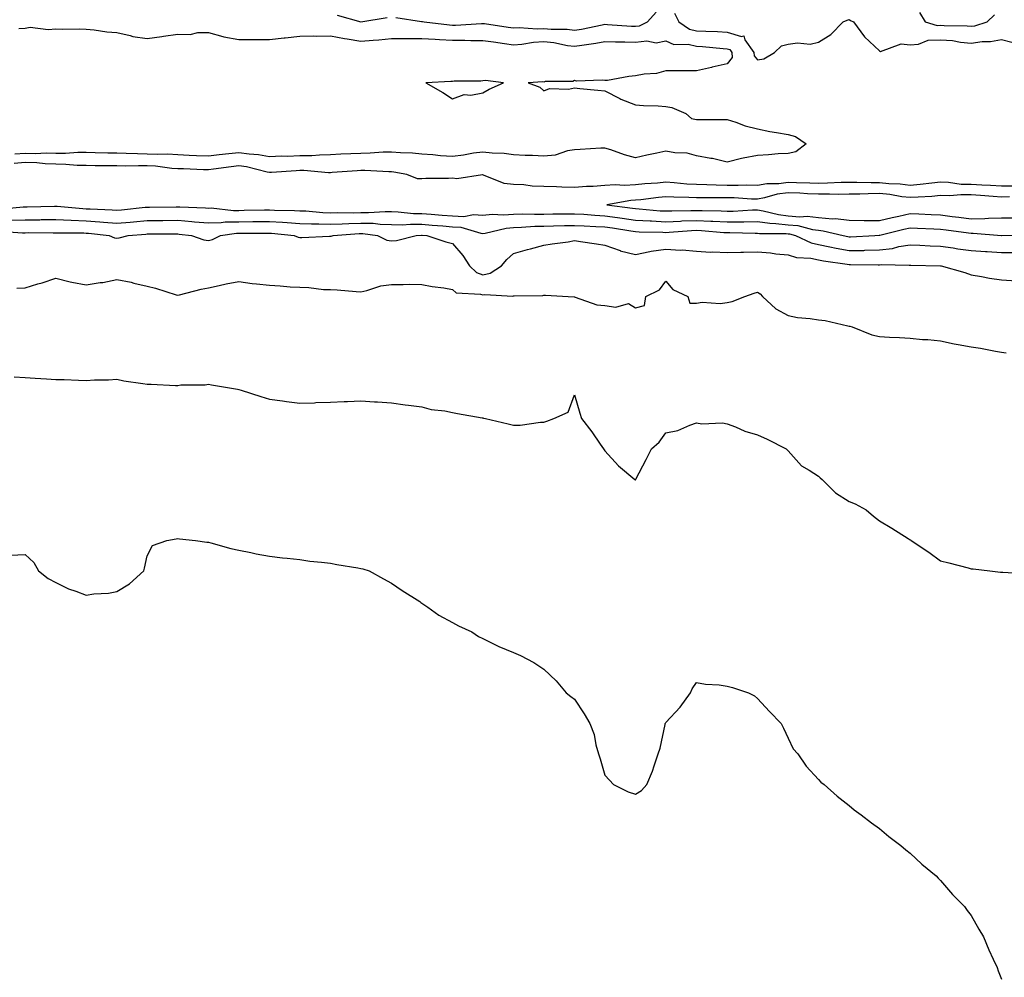
# Model space of a CAD drawing. Units: inches. Extents: x 886643 to 889283, y 7369178 to 7371818.
# Drawn here: x 887216 to 887539, y 7370089 to 7370403 of the extents above; entities that cross this region are included whole.
import ezdxf

# ---------------------------------------------------------------- set-up
doc = ezdxf.new("R2010")
doc.units = ezdxf.units.IN
doc.header["$MEASUREMENT"] = 0
doc.layers.add('Contour_88667369', color=7, linetype='Continuous', true_color=0x311750)

msp = doc.modelspace()

# ---------------------------------------------------------------- linework, layer by layer
at = {"layer": 'Contour_88667369'}
for points in [[(887320.27, 7370404.14, 3403), (887328.06, 7370401.93, 3403), (887336.63, 7370403.34, 3403)], [(887339.52, 7370403.39, 3403), (887347.88, 7370402.09, 3403), (887348.05, 7370402.09, 3403), (887348.2, 7370402.07, 3403), (887348.79, 7370401.92, 3403), (887357.11, 7370400.98, 3403), (887358.05, 7370400.92, 3403), (887359.04, 7370400.93, 3403), (887367.6, 7370401.47, 3403), (887368.05, 7370401.47, 3403), (887368.57, 7370401.4, 3403), (887376.34, 7370400.21, 3403), (887378.05, 7370399.96, 3403), (887379.89, 7370400.08, 3403), (887385.85, 7370399.72, 3403), (887388.05, 7370399.84, 3403), (887390.37, 7370399.6, 3403), (887395.66, 7370399.53, 3403), (887398.05, 7370399.23, 3403), (887400.36, 7370399.61, 3403), (887407.13, 7370401, 3403), (887408.05, 7370401.17, 3403), (887408.83, 7370401.14, 3403), (887416.69, 7370400.57, 3403), (887418.05, 7370400.52, 3403), (887419.32, 7370400.65, 3403), (887422.04, 7370401.92, 3403), (887424.86, 7370405.11, 3403)], [(887430.89, 7370404.76, 3403), (887432.24, 7370401.92, 3403), (887435.75, 7370399.62, 3403), (887438.05, 7370399.07, 3403), (887441.08, 7370398.89, 3403), (887444.91, 7370398.78, 3403), (887448.05, 7370398.58, 3403), (887452.79, 7370397.18, 3403), (887453.53, 7370397.4, 3403), (887453.89, 7370396.08, 3403), (887456.86, 7370391.92, 3403), (887456.9, 7370390.77, 3403), (887458.05, 7370389.54, 3403), (887460.11, 7370389.86, 3403), (887463.59, 7370391.92, 3403), (887465.88, 7370394.09, 3403), (887468.05, 7370394.69, 3403), (887471.19, 7370395.06, 3403), (887475.27, 7370394.7, 3403), (887478.05, 7370395.25, 3403), (887482.1, 7370397.87, 3403), (887486.14, 7370401.92, 3403), (887487.42, 7370402.55, 3403), (887488.05, 7370402.69, 3403), (887488.57, 7370402.44, 3403), (887489.5, 7370401.92, 3403), (887493.15, 7370397.02, 3403), (887498.05, 7370392.42, 3403), (887498.39, 7370392.26, 3403), (887505.17, 7370394.8, 3403), (887508.05, 7370394.44, 3403), (887510.81, 7370394.68, 3403), (887514.02, 7370395.95, 3403), (887518.05, 7370396.12, 3403), (887521.93, 7370395.8, 3403), (887524.62, 7370395.35, 3403), (887528.05, 7370395.01, 3403), (887531.63, 7370395.5, 3403), (887534.43, 7370395.54, 3403), (887538.05, 7370396.21, 3403), (887541.44, 7370395.31, 3403)], [(887511.11, 7370404.98, 3404), (887512.97, 7370401.92, 3404), (887516.93, 7370400.8, 3404), (887518.05, 7370400.85, 3404), (887519.22, 7370400.75, 3404), (887526.78, 7370400.65, 3404), (887528.05, 7370400.52, 3404), (887529.28, 7370400.69, 3404), (887533.32, 7370401.92, 3404), (887535.69, 7370404.28, 3404)], [(887215.96, 7370399.83, 3402), (887218.05, 7370399.9, 3402), (887219.7, 7370400.27, 3402), (887225.56, 7370399.43, 3402), (887228.05, 7370399.73, 3402), (887230.36, 7370399.61, 3402), (887235.8, 7370399.67, 3402), (887238.05, 7370399.53, 3402), (887240.65, 7370399.32, 3402), (887244.78, 7370398.65, 3402), (887248.05, 7370398.43, 3402), (887252.48, 7370397.49, 3402), (887253.31, 7370397.18, 3402), (887258.05, 7370396.52, 3402), (887262.78, 7370397.19, 3402), (887263.39, 7370397.26, 3402), (887268.05, 7370397.9, 3402), (887272.1, 7370397.87, 3402), (887274.64, 7370398.51, 3402), (887278.05, 7370398.46, 3402), (887282.76, 7370397.21, 3402), (887283.17, 7370397.04, 3402), (887288.05, 7370396.16, 3402), (887292.28, 7370396.15, 3402), (887293.74, 7370396.23, 3402), (887298.05, 7370396.22, 3402), (887302.85, 7370396.72, 3402), (887303.2, 7370396.77, 3402), (887308.05, 7370397.24, 3402), (887312.63, 7370397.34, 3402), (887313.45, 7370397.32, 3402), (887318.05, 7370397.4, 3402), (887322.65, 7370396.52, 3402), (887323.59, 7370396.38, 3402), (887328.05, 7370395.58, 3402), (887332.08, 7370395.95, 3402), (887333.89, 7370396.08, 3402), (887338.05, 7370396.48, 3402), (887342.61, 7370396.48, 3402), (887343.41, 7370396.56, 3402), (887348.05, 7370396.56, 3402), (887352.38, 7370396.25, 3402), (887353.76, 7370396.21, 3402), (887358.05, 7370395.93, 3402), (887362.09, 7370395.96, 3402), (887364.1, 7370395.87, 3402), (887368.05, 7370395.9, 3402), (887371.52, 7370395.39, 3402), (887375.1, 7370394.87, 3402), (887378.05, 7370394.44, 3402), (887380.75, 7370394.62, 3402), (887384.65, 7370395.32, 3402), (887388.05, 7370395.5, 3402), (887391.3, 7370395.17, 3402), (887395.73, 7370394.24, 3402), (887398.05, 7370393.95, 3402), (887400.48, 7370394.35, 3402), (887405, 7370394.97, 3402), (887408.05, 7370395.51, 3402), (887411.52, 7370395.39, 3402), (887414.56, 7370395.41, 3402), (887418.05, 7370395.3, 3402), (887421.82, 7370395.69, 3402), (887424.84, 7370395.13, 3402), (887428.05, 7370395.79, 3402), (887430.66, 7370394.53, 3402), (887435.37, 7370394.6, 3402), (887438.05, 7370393.95, 3402), (887439.97, 7370393.84, 3402), (887446.76, 7370393.21, 3402), (887448.05, 7370393.13, 3402), (887448.98, 7370392.86, 3402), (887449.65, 7370391.92, 3402), (887449.71, 7370390.26, 3402), (887448.05, 7370388.23, 3402), (887443.21, 7370387.08, 3402), (887442.96, 7370387.01, 3402), (887438.05, 7370385.95, 3402), (887434.02, 7370385.95, 3402), (887432.01, 7370385.88, 3402), (887428.05, 7370385.87, 3402), (887424.91, 7370385.06, 3402), (887420.9, 7370384.77, 3402), (887418.05, 7370384.22, 3402), (887415.91, 7370384.06, 3402), (887408.91, 7370382.78, 3402), (887408.05, 7370382.7, 3402), (887407.11, 7370382.86, 3402), (887398.67, 7370382.54, 3402), (887398.05, 7370382.7, 3402), (887397.54, 7370382.43, 3402), (887388.49, 7370382.36, 3402), (887388.05, 7370382.24, 3402), (887387.65, 7370382.32, 3402), (887382.89, 7370381.92, 3402), (887386.69, 7370380.56, 3402), (887388.05, 7370379.39, 3402), (887389.85, 7370380.12, 3402), (887396.04, 7370379.91, 3402), (887398.05, 7370380.34, 3402), (887399.81, 7370380.16, 3402), (887405.68, 7370379.55, 3402), (887408.05, 7370379.3, 3402), (887412.92, 7370376.79, 3402), (887413.3, 7370376.67, 3402), (887418.05, 7370374.81, 3402), (887420.67, 7370374.54, 3402), (887425.51, 7370374.46, 3402), (887428.05, 7370374.23, 3402), (887429.96, 7370373.83, 3402), (887434.57, 7370371.92, 3402), (887436.45, 7370370.32, 3402), (887438.05, 7370369.91, 3402), (887440.07, 7370369.9, 3402), (887446.07, 7370369.94, 3402), (887448.05, 7370369.93, 3402), (887450.94, 7370369.03, 3402), (887453.95, 7370367.82, 3402), (887458.05, 7370366.86, 3402), (887462.11, 7370365.98, 3402), (887464.26, 7370365.71, 3402), (887468.05, 7370364.99, 3402), (887470.49, 7370364.36, 3402), (887473.97, 7370361.92, 3402), (887470.58, 7370359.39, 3402), (887468.05, 7370358.82, 3402), (887464.79, 7370358.66, 3402), (887461.66, 7370358.31, 3402), (887458.05, 7370358.16, 3402), (887453.36, 7370357.23, 3402), (887452.8, 7370357.17, 3402), (887448.05, 7370355.96, 3402), (887443.34, 7370357.21, 3402), (887442.76, 7370357.21, 3402), (887438.05, 7370358.02, 3402), (887435.02, 7370358.89, 3402), (887430.98, 7370358.99, 3402), (887428.05, 7370359.54, 3402), (887425.02, 7370358.89, 3402), (887421.75, 7370358.22, 3402), (887418.05, 7370357.4, 3402), (887414.49, 7370358.36, 3402), (887410.01, 7370359.96, 3402), (887408.05, 7370360.57, 3402), (887406.65, 7370360.52, 3402), (887399.89, 7370360.08, 3402), (887398.05, 7370360.04, 3402), (887395.79, 7370359.66, 3402), (887391.69, 7370358.28, 3402), (887388.05, 7370357.89, 3402), (887384.31, 7370358.18, 3402), (887381.87, 7370358.1, 3402), (887378.05, 7370358.34, 3402), (887374.98, 7370358.85, 3402), (887371.07, 7370358.9, 3402), (887368.05, 7370359.29, 3402), (887365, 7370358.87, 3402), (887361.67, 7370358.3, 3402), (887358.05, 7370357.84, 3402), (887354.18, 7370358.05, 3402), (887351.65, 7370358.32, 3402), (887348.05, 7370358.53, 3402), (887345.01, 7370358.88, 3402), (887341, 7370358.97, 3402), (887338.05, 7370359.25, 3402), (887335.34, 7370359.21, 3402), (887331.11, 7370358.86, 3402), (887328.05, 7370358.82, 3402), (887324.77, 7370358.64, 3402), (887321.44, 7370358.53, 3402), (887318.05, 7370358.34, 3402), (887314.43, 7370358.3, 3402), (887311.94, 7370358.03, 3402), (887308.05, 7370357.99, 3402), (887304, 7370357.87, 3402), (887302.08, 7370357.89, 3402), (887298.05, 7370357.76, 3402), (887294.51, 7370358.38, 3402), (887291.4, 7370358.57, 3402), (887288.05, 7370359.05, 3402), (887284.8, 7370358.67, 3402), (887281.62, 7370358.35, 3402), (887278.05, 7370357.91, 3402), (887274.2, 7370358.07, 3402), (887271.78, 7370358.19, 3402), (887268.05, 7370358.35, 3402), (887264.67, 7370358.54, 3402), (887261.53, 7370358.44, 3402), (887258.05, 7370358.6, 3402), (887254.79, 7370358.66, 3402), (887251.12, 7370358.85, 3402), (887248.05, 7370358.9, 3402), (887245.07, 7370358.94, 3402), (887240.93, 7370359.04, 3402), (887238.05, 7370359.09, 3402), (887235.24, 7370359.11, 3402), (887231.2, 7370358.77, 3402), (887228.05, 7370358.79, 3402), (887225.03, 7370358.9, 3402), (887221.28, 7370358.69, 3402), (887218.05, 7370358.8, 3402), (887214.67, 7370358.54, 3402)], [(887541.86, 7370348.11, 3403), (887538.05, 7370348.04, 3403), (887534.41, 7370348.28, 3403), (887531.56, 7370348.41, 3403), (887528.05, 7370348.63, 3403), (887524.82, 7370348.69, 3403), (887520.69, 7370349.28, 3403), (887518.05, 7370349.35, 3403), (887515.23, 7370349.1, 3403), (887511.36, 7370348.61, 3403), (887508.05, 7370348.34, 3403), (887504.84, 7370348.71, 3403), (887501.11, 7370348.86, 3403), (887498.05, 7370349.17, 3403), (887495.27, 7370349.14, 3403), (887490.63, 7370349.34, 3403), (887488.05, 7370349.31, 3403), (887485.41, 7370349.28, 3403), (887480.94, 7370349.03, 3403), (887478.05, 7370348.99, 3403), (887475.24, 7370349.11, 3403), (887470.83, 7370349.14, 3403), (887468.05, 7370349.25, 3403), (887464.99, 7370348.86, 3403), (887461.1, 7370348.87, 3403), (887458.05, 7370348.34, 3403), (887454.51, 7370348.38, 3403), (887451.71, 7370348.26, 3403), (887448.05, 7370348.29, 3403), (887444.5, 7370348.37, 3403), (887441.41, 7370348.56, 3403), (887438.05, 7370348.64, 3403), (887434.92, 7370348.8, 3403), (887430.76, 7370349.21, 3403), (887428.05, 7370349.36, 3403), (887425.23, 7370349.1, 3403), (887421.15, 7370348.82, 3403), (887418.05, 7370348.53, 3403), (887414.46, 7370348.33, 3403), (887411.44, 7370348.53, 3403), (887408.05, 7370348.3, 3403), (887404.15, 7370348.02, 3403), (887401.94, 7370348.03, 3403), (887398.05, 7370347.7, 3403), (887393.92, 7370347.79, 3403), (887392.11, 7370347.86, 3403), (887388.05, 7370347.96, 3403), (887384.22, 7370348.09, 3403), (887381.49, 7370348.48, 3403), (887378.05, 7370348.64, 3403), (887375.06, 7370348.93, 3403), (887368.23, 7370351.74, 3403), (887368.05, 7370351.77, 3403), (887367.94, 7370351.81, 3403), (887359.46, 7370350.51, 3403), (887358.05, 7370350.71, 3403), (887356.71, 7370350.58, 3403), (887349.32, 7370350.65, 3403), (887348.05, 7370350.5, 3403), (887346.62, 7370350.49, 3403), (887343.11, 7370351.92, 3403), (887338.84, 7370352.71, 3403), (887338.05, 7370352.79, 3403), (887337.19, 7370352.78, 3403), (887329.36, 7370353.23, 3403), (887328.05, 7370353.21, 3403), (887326.82, 7370353.15, 3403), (887318.66, 7370352.53, 3403), (887318.05, 7370352.49, 3403), (887317.48, 7370352.49, 3403), (887309.34, 7370353.21, 3403), (887308.05, 7370353.2, 3403), (887306.81, 7370353.16, 3403), (887298.71, 7370352.58, 3403), (887298.05, 7370352.56, 3403), (887297.28, 7370352.69, 3403), (887290.52, 7370354.39, 3403), (887288.05, 7370354.74, 3403), (887285.53, 7370354.44, 3403), (887279.75, 7370353.62, 3403), (887278.05, 7370353.41, 3403), (887276.49, 7370353.48, 3403), (887269.86, 7370353.73, 3403), (887268.05, 7370353.81, 3403), (887266.05, 7370353.92, 3403), (887260.75, 7370354.62, 3403), (887258.05, 7370354.74, 3403), (887255.18, 7370354.79, 3403), (887250.83, 7370354.7, 3403), (887248.05, 7370354.75, 3403), (887245.18, 7370354.79, 3403), (887240.94, 7370354.81, 3403), (887238.05, 7370354.85, 3403), (887235.1, 7370354.87, 3403), (887231.37, 7370355.24, 3403), (887228.05, 7370355.26, 3403), (887224.57, 7370355.4, 3403), (887221.86, 7370355.73, 3403), (887218.05, 7370355.85, 3403), (887214.4, 7370355.57, 3403)], [(887540.67, 7370344.54, 3404), (887538.05, 7370344.5, 3404), (887535.29, 7370344.68, 3404), (887531.15, 7370345.02, 3404), (887528.05, 7370345.22, 3404), (887524.69, 7370345.28, 3404), (887521.04, 7370344.91, 3404), (887518.05, 7370344.99, 3404), (887515.23, 7370344.73, 3404), (887510.66, 7370344.53, 3404), (887508.05, 7370344.32, 3404), (887505.34, 7370344.63, 3404), (887501.45, 7370345.32, 3404), (887498.05, 7370345.67, 3404), (887494.34, 7370345.63, 3404), (887491.6, 7370345.47, 3404), (887488.05, 7370345.43, 3404), (887484.58, 7370345.39, 3404), (887481.61, 7370345.48, 3404), (887478.05, 7370345.44, 3404), (887474.38, 7370345.59, 3404), (887471.9, 7370345.77, 3404), (887468.05, 7370345.91, 3404), (887464.51, 7370345.46, 3404), (887460.36, 7370344.23, 3404), (887458.05, 7370343.83, 3404), (887456.11, 7370343.86, 3404), (887450.35, 7370344.22, 3404), (887448.05, 7370344.25, 3404), (887445.67, 7370344.3, 3404), (887440.36, 7370344.23, 3404), (887438.05, 7370344.28, 3404), (887435.56, 7370344.41, 3404), (887430.58, 7370344.45, 3404), (887428.05, 7370344.6, 3404), (887425.6, 7370344.37, 3404), (887419.79, 7370343.66, 3404), (887418.05, 7370343.49, 3404), (887416.56, 7370343.41, 3404), (887408.67, 7370341.92, 3404), (887417.02, 7370340.89, 3404), (887418.05, 7370340.74, 3404), (887419.3, 7370340.67, 3404), (887426.18, 7370340.05, 3404), (887428.05, 7370339.95, 3404), (887429.94, 7370340.03, 3404), (887436.2, 7370340.07, 3404), (887438.05, 7370340.15, 3404), (887439.91, 7370340.06, 3404), (887446.12, 7370339.99, 3404), (887448.05, 7370339.9, 3404), (887450.04, 7370339.93, 3404), (887456.41, 7370340.28, 3404), (887458.05, 7370340.31, 3404), (887459.95, 7370340.02, 3404), (887464.89, 7370338.76, 3404), (887468.05, 7370338.38, 3404), (887471.91, 7370338.06, 3404), (887474.36, 7370338.23, 3404), (887478.05, 7370337.79, 3404), (887482.57, 7370337.4, 3404), (887483.57, 7370337.44, 3404), (887488.05, 7370336.92, 3404), (887492.98, 7370336.85, 3404), (887493.11, 7370336.86, 3404), (887498.05, 7370336.8, 3404), (887502.19, 7370337.78, 3404), (887504.41, 7370338.28, 3404), (887508.05, 7370339.13, 3404), (887510.97, 7370339, 3404), (887514.93, 7370338.8, 3404), (887518.05, 7370338.66, 3404), (887521.8, 7370338.17, 3404), (887524.02, 7370337.89, 3404), (887528.05, 7370337.35, 3404), (887532.52, 7370337.45, 3404), (887533.73, 7370337.6, 3404), (887538.05, 7370337.72, 3404), (887542.24, 7370337.73, 3404)], [(887209.42, 7370340.55, 3403), (887217.4, 7370341.27, 3403), (887218.05, 7370341.28, 3403), (887218.68, 7370341.29, 3403), (887227.65, 7370341.52, 3403), (887228.05, 7370341.52, 3403), (887228.46, 7370341.51, 3403), (887236.88, 7370340.75, 3403), (887238.05, 7370340.7, 3403), (887239.36, 7370340.61, 3403), (887246.48, 7370340.35, 3403), (887248.05, 7370340.23, 3403), (887249.6, 7370340.37, 3403), (887257.3, 7370341.17, 3403), (887258.05, 7370341.24, 3403), (887258.72, 7370341.25, 3403), (887267.49, 7370341.36, 3403), (887268.05, 7370341.36, 3403), (887268.65, 7370341.32, 3403), (887277.13, 7370341, 3403), (887278.05, 7370340.93, 3403), (887279.02, 7370340.95, 3403), (887286.26, 7370340.13, 3403), (887288.05, 7370340.16, 3403), (887289.8, 7370340.17, 3403), (887296.44, 7370340.31, 3403), (887298.05, 7370340.33, 3403), (887299.73, 7370340.24, 3403), (887306.27, 7370340.14, 3403), (887308.05, 7370340.04, 3403), (887310.01, 7370339.96, 3403), (887315.61, 7370339.48, 3403), (887318.05, 7370339.4, 3403), (887320.5, 7370339.47, 3403), (887325.53, 7370339.4, 3403), (887328.05, 7370339.47, 3403), (887330.56, 7370339.41, 3403), (887335.96, 7370339.83, 3403), (887338.05, 7370339.76, 3403), (887340.25, 7370339.72, 3403), (887345.29, 7370339.16, 3403), (887348.05, 7370339.12, 3403), (887351.09, 7370338.88, 3403), (887354.72, 7370338.59, 3403), (887358.05, 7370338.33, 3403), (887361.8, 7370338.17, 3403), (887364.93, 7370338.8, 3403), (887368.05, 7370338.58, 3403), (887371.07, 7370338.9, 3403), (887374.79, 7370338.66, 3403), (887378.05, 7370338.92, 3403), (887380.98, 7370338.99, 3403), (887385, 7370338.87, 3403), (887388.05, 7370338.94, 3403), (887390.98, 7370338.99, 3403), (887395.13, 7370339, 3403), (887398.05, 7370339.05, 3403), (887401.11, 7370338.86, 3403), (887404.69, 7370338.56, 3403), (887408.05, 7370338.36, 3403), (887412.18, 7370337.79, 3403), (887413.73, 7370337.6, 3403), (887418.05, 7370336.99, 3403), (887422.84, 7370336.71, 3403), (887423.27, 7370336.7, 3403), (887428.05, 7370336.43, 3403), (887432.77, 7370336.64, 3403), (887433.28, 7370336.69, 3403), (887438.05, 7370336.88, 3403), (887442.79, 7370336.66, 3403), (887443.36, 7370336.61, 3403), (887448.05, 7370336.38, 3403), (887452.58, 7370336.45, 3403), (887453.54, 7370336.43, 3403), (887458.05, 7370336.52, 3403), (887462.04, 7370335.91, 3403), (887464.07, 7370335.9, 3403), (887468.05, 7370335.43, 3403), (887471.29, 7370335.16, 3403), (887476.12, 7370333.85, 3403), (887478.05, 7370333.61, 3403), (887479.61, 7370333.48, 3403), (887486.16, 7370331.92, 3403), (887487.69, 7370331.56, 3403), (887488.05, 7370331.49, 3403), (887488.47, 7370331.5, 3403), (887496.5, 7370331.92, 3403), (887497.97, 7370332, 3403), (887498.05, 7370332, 3403), (887498.16, 7370332.03, 3403), (887506, 7370333.97, 3403), (887508.05, 7370334.44, 3403), (887510.46, 7370334.33, 3403), (887515.85, 7370334.12, 3403), (887518.05, 7370334.02, 3403), (887519.91, 7370333.78, 3403), (887527.23, 7370332.74, 3403), (887528.05, 7370332.63, 3403), (887528.77, 7370332.64, 3403), (887538.02, 7370331.95, 3403), (887538.08, 7370331.95, 3403), (887547.97, 7370332, 3403)], [(887213.12, 7370336.99, 3402), (887218.05, 7370337.06, 3402), (887222.87, 7370337.1, 3402), (887223.24, 7370337.11, 3402), (887228.05, 7370337.16, 3402), (887233.05, 7370336.92, 3402), (887238.05, 7370336.71, 3402), (887242.52, 7370336.39, 3402), (887243.71, 7370336.26, 3402), (887248.05, 7370335.93, 3402), (887252.46, 7370336.33, 3402), (887253.55, 7370336.42, 3402), (887258.05, 7370336.84, 3402), (887263, 7370336.87, 3402), (887263.1, 7370336.87, 3402), (887268.05, 7370336.9, 3402), (887272.68, 7370336.55, 3402), (887273.52, 7370336.45, 3402), (887278.05, 7370336.09, 3402), (887282.3, 7370336.17, 3402), (887283.61, 7370336.36, 3402), (887288.05, 7370336.42, 3402), (887292.59, 7370336.46, 3402), (887293.51, 7370336.46, 3402), (887298.05, 7370336.51, 3402), (887302.4, 7370336.27, 3402), (887303.84, 7370336.13, 3402), (887308.05, 7370335.88, 3402), (887311.86, 7370335.73, 3402), (887314.21, 7370335.76, 3402), (887318.05, 7370335.62, 3402), (887321.87, 7370335.74, 3402), (887324.07, 7370335.9, 3402), (887328.05, 7370336.01, 3402), (887332.05, 7370335.92, 3402), (887334.35, 7370335.62, 3402), (887338.05, 7370335.51, 3402), (887341.57, 7370335.44, 3402), (887344.33, 7370335.64, 3402), (887348.05, 7370335.58, 3402), (887351.44, 7370335.31, 3402), (887354.94, 7370335.03, 3402), (887358.05, 7370334.78, 3402), (887360.79, 7370334.66, 3402), (887367.31, 7370332.66, 3402), (887368.05, 7370332.61, 3402), (887368.82, 7370332.69, 3402), (887375.61, 7370334.36, 3402), (887378.05, 7370334.55, 3402), (887380.74, 7370334.61, 3402), (887385.04, 7370334.93, 3402), (887388.05, 7370334.99, 3402), (887391.18, 7370335.05, 3402), (887394.79, 7370335.18, 3402), (887398.05, 7370335.24, 3402), (887401.18, 7370335.05, 3402), (887405.07, 7370334.9, 3402), (887408.05, 7370334.72, 3402), (887410.51, 7370334.38, 3402), (887416.52, 7370333.45, 3402), (887418.05, 7370333.23, 3402), (887419.29, 7370333.16, 3402), (887426.99, 7370332.98, 3402), (887428.05, 7370332.92, 3402), (887429.1, 7370332.97, 3402), (887436.42, 7370333.55, 3402), (887438.05, 7370333.62, 3402), (887439.67, 7370333.54, 3402), (887447.06, 7370332.91, 3402), (887448.05, 7370332.86, 3402), (887449, 7370332.87, 3402), (887457.26, 7370332.71, 3402), (887458.05, 7370332.73, 3402), (887458.75, 7370332.62, 3402), (887467.42, 7370332.55, 3402), (887468.05, 7370332.48, 3402), (887468.57, 7370332.44, 3402), (887470.46, 7370331.92, 3402), (887475.59, 7370329.46, 3402), (887478.05, 7370328.93, 3402), (887481.77, 7370328.2, 3402), (887483.84, 7370327.71, 3402), (887488.05, 7370326.95, 3402), (887492.92, 7370327.05, 3402), (887493.2, 7370327.07, 3402), (887498.05, 7370327.17, 3402), (887502.31, 7370327.66, 3402), (887504.4, 7370328.28, 3402), (887508.05, 7370328.85, 3402), (887511.25, 7370328.72, 3402), (887514.66, 7370328.53, 3402), (887518.05, 7370328.39, 3402), (887522.14, 7370327.83, 3402), (887523.67, 7370327.55, 3402), (887528.05, 7370327.01, 3402), (887532.81, 7370326.68, 3402), (887533.32, 7370326.65, 3402), (887538.05, 7370326.34, 3402), (887542.45, 7370326.32, 3402)], [(887209.45, 7370333.32, 3401), (887217.14, 7370332.83, 3401), (887218.05, 7370332.84, 3401), (887218.98, 7370332.85, 3401), (887227.19, 7370332.78, 3401), (887228.05, 7370332.79, 3401), (887228.88, 7370332.76, 3401), (887237.21, 7370332.76, 3401), (887238.05, 7370332.72, 3401), (887238.8, 7370332.67, 3401), (887245.49, 7370331.92, 3401), (887247.26, 7370331.13, 3401), (887248.05, 7370331.09, 3401), (887248.81, 7370331.16, 3401), (887251.74, 7370331.92, 3401), (887257.57, 7370332.4, 3401), (887258.05, 7370332.44, 3401), (887258.57, 7370332.44, 3401), (887267.54, 7370332.43, 3401), (887268.05, 7370332.43, 3401), (887268.53, 7370332.4, 3401), (887272.58, 7370331.92, 3401), (887276.57, 7370330.44, 3401), (887278.05, 7370330.26, 3401), (887279.39, 7370330.58, 3401), (887282.08, 7370331.92, 3401), (887287.3, 7370332.67, 3401), (887288.05, 7370332.68, 3401), (887288.82, 7370332.69, 3401), (887297.3, 7370332.67, 3401), (887298.05, 7370332.68, 3401), (887298.77, 7370332.64, 3401), (887306.15, 7370331.92, 3401), (887307.49, 7370331.36, 3401), (887308.05, 7370331.26, 3401), (887308.67, 7370331.3, 3401), (887317.78, 7370331.65, 3401), (887318.05, 7370331.66, 3401), (887318.27, 7370331.7, 3401), (887318.97, 7370331.92, 3401), (887327.43, 7370332.54, 3401), (887328.05, 7370332.55, 3401), (887328.67, 7370332.54, 3401), (887333.45, 7370331.92, 3401), (887336.55, 7370330.42, 3401), (887338.05, 7370330.15, 3401), (887339.69, 7370330.28, 3401), (887346.18, 7370331.92, 3401), (887347.92, 7370332.05, 3401), (887348.05, 7370332.05, 3401), (887348.17, 7370332.04, 3401), (887349.61, 7370331.92, 3401), (887355.93, 7370329.8, 3401), (887358.05, 7370329.26, 3401), (887361.49, 7370325.36, 3401), (887363.6, 7370321.92, 3401), (887365.92, 7370319.79, 3401), (887368.05, 7370319.06, 3401), (887370.4, 7370319.57, 3401), (887374.14, 7370321.92, 3401), (887375.88, 7370324.09, 3401), (887378.05, 7370326.01, 3401), (887382.7, 7370327.27, 3401), (887383.66, 7370327.53, 3401), (887388.05, 7370328.7, 3401), (887390.77, 7370329.2, 3401), (887396.02, 7370329.89, 3401), (887398.05, 7370330.23, 3401), (887400.05, 7370329.92, 3401), (887405.31, 7370329.18, 3401), (887408.05, 7370328.75, 3401), (887413, 7370326.97, 3401), (887413.07, 7370326.94, 3401), (887418.05, 7370325.69, 3401), (887422.76, 7370326.63, 3401), (887423.18, 7370326.79, 3401), (887428.05, 7370327.43, 3401), (887432.84, 7370327.13, 3401), (887433.36, 7370327.23, 3401), (887438.05, 7370326.74, 3401), (887442.61, 7370326.48, 3401), (887443.39, 7370326.58, 3401), (887448.05, 7370326.39, 3401), (887452.58, 7370326.45, 3401), (887453.47, 7370326.5, 3401), (887458.05, 7370326.55, 3401), (887462.34, 7370326.21, 3401), (887464.02, 7370325.95, 3401), (887468.05, 7370325.58, 3401), (887470.79, 7370324.66, 3401), (887475.52, 7370324.45, 3401), (887478.05, 7370323.9, 3401), (887479.71, 7370323.58, 3401), (887487.45, 7370322.52, 3401), (887488.05, 7370322.42, 3401), (887488.56, 7370322.43, 3401), (887497.64, 7370322.33, 3401), (887498.05, 7370322.34, 3401), (887498.53, 7370322.4, 3401), (887507.79, 7370322.18, 3401), (887508.05, 7370322.22, 3401), (887508.34, 7370322.21, 3401), (887518.04, 7370321.93, 3401), (887518.23, 7370321.92, 3401), (887525.95, 7370319.82, 3401), (887528.05, 7370319.05, 3401), (887531.48, 7370318.49, 3401), (887534.08, 7370317.95, 3401), (887538.05, 7370317.36, 3401), (887542.9, 7370317.07, 3401)], [(887215.31, 7370314.66, 3400), (887218.05, 7370314.8, 3400), (887222.15, 7370316.02, 3400), (887223.61, 7370316.36, 3400), (887228.05, 7370317.96, 3400), (887232.81, 7370316.68, 3400), (887233.31, 7370316.66, 3400), (887238.05, 7370315.75, 3400), (887242.62, 7370316.49, 3400), (887243.45, 7370316.52, 3400), (887248.05, 7370317.5, 3400), (887252.75, 7370316.62, 3400), (887253.66, 7370316.31, 3400), (887258.05, 7370315.25, 3400), (887260.73, 7370314.6, 3400), (887267.51, 7370312.46, 3400), (887268.05, 7370312.32, 3400), (887268.55, 7370312.42, 3400), (887275.68, 7370314.29, 3400), (887278.05, 7370314.71, 3400), (887281.6, 7370315.47, 3400), (887283.9, 7370316.07, 3400), (887288.05, 7370316.86, 3400), (887292.36, 7370316.23, 3400), (887293.85, 7370316.12, 3400), (887298.05, 7370315.58, 3400), (887301.56, 7370315.43, 3400), (887304.87, 7370315.1, 3400), (887308.05, 7370314.94, 3400), (887311.03, 7370314.9, 3400), (887315.74, 7370314.23, 3400), (887318.05, 7370314.19, 3400), (887320.23, 7370314.1, 3400), (887326.46, 7370313.51, 3400), (887328.05, 7370313.44, 3400), (887329.98, 7370313.85, 3400), (887334.61, 7370315.36, 3400), (887338.05, 7370315.89, 3400), (887341.95, 7370315.82, 3400), (887344.02, 7370315.95, 3400), (887348.05, 7370315.9, 3400), (887351.36, 7370315.23, 3400), (887355.25, 7370314.72, 3400), (887358.05, 7370314.21, 3400), (887359.29, 7370313.16, 3400), (887367.28, 7370312.69, 3400), (887368.05, 7370312.43, 3400), (887368.69, 7370312.56, 3400), (887377.9, 7370312.07, 3400), (887378.05, 7370312.13, 3400), (887378.29, 7370312.16, 3400), (887387.7, 7370312.27, 3400), (887388.05, 7370312.33, 3400), (887388.51, 7370312.38, 3400), (887395.95, 7370311.92, 3400), (887397.92, 7370311.79, 3400), (887398.05, 7370311.76, 3400), (887398.24, 7370311.73, 3400), (887405.33, 7370309.2, 3400), (887408.05, 7370308.97, 3400), (887411.6, 7370308.37, 3400), (887415.71, 7370309.58, 3400), (887418.05, 7370308.2, 3400), (887421.05, 7370308.92, 3400), (887421.48, 7370311.92, 3400), (887425.89, 7370314.08, 3400), (887428.05, 7370316.97, 3400), (887430.34, 7370314.21, 3400), (887435.26, 7370311.92, 3400), (887435.9, 7370309.77, 3400), (887438.05, 7370309.74, 3400), (887439.87, 7370310.1, 3400), (887445.76, 7370309.63, 3400), (887448.05, 7370309.91, 3400), (887449.71, 7370310.26, 3400), (887453.85, 7370311.92, 3400), (887456.95, 7370313.02, 3400), (887458.05, 7370313.33, 3400), (887458.87, 7370312.74, 3400), (887459.66, 7370311.92, 3400), (887464, 7370307.87, 3400), (887468.05, 7370305.63, 3400), (887471.2, 7370305.07, 3400), (887475.26, 7370304.71, 3400), (887478.05, 7370304.28, 3400), (887480.18, 7370304.05, 3400), (887487.68, 7370302.29, 3400), (887488.05, 7370302.24, 3400), (887488.3, 7370302.17, 3400), (887489.06, 7370301.92, 3400), (887495.51, 7370299.38, 3400), (887498.05, 7370298.82, 3400), (887501.35, 7370298.62, 3400), (887504.62, 7370298.49, 3400), (887508.05, 7370298.27, 3400), (887512.1, 7370297.87, 3400), (887513.92, 7370297.79, 3400), (887518.05, 7370297.34, 3400), (887522.48, 7370296.35, 3400), (887523.77, 7370296.2, 3400), (887528.05, 7370295.4, 3400), (887531.1, 7370294.97, 3400), (887536.01, 7370293.96, 3400), (887538.05, 7370293.64, 3400), (887539.54, 7370293.41, 3400)], [(887214.37, 7370285.6, 3399), (887218.05, 7370285.36, 3399), (887221.25, 7370285.12, 3399), (887225.01, 7370284.96, 3399), (887228.05, 7370284.74, 3399), (887230.79, 7370284.66, 3399), (887235.5, 7370284.47, 3399), (887238.05, 7370284.4, 3399), (887240.75, 7370284.62, 3399), (887245.37, 7370284.6, 3399), (887248.05, 7370284.86, 3399), (887250.39, 7370284.26, 3399), (887256.53, 7370283.44, 3399), (887258.05, 7370283.12, 3399), (887259.28, 7370283.15, 3399), (887267.25, 7370282.72, 3399), (887268.05, 7370282.74, 3399), (887269.04, 7370282.91, 3399), (887277.05, 7370282.92, 3399), (887278.05, 7370283.2, 3399), (887279.11, 7370282.98, 3399), (887285, 7370281.92, 3399), (887287.61, 7370281.48, 3399), (887288.05, 7370281.39, 3399), (887288.82, 7370281.15, 3399), (887295.24, 7370279.11, 3399), (887298.05, 7370278.22, 3399), (887302.31, 7370277.66, 3399), (887303.64, 7370277.51, 3399), (887308.05, 7370276.89, 3399), (887312.87, 7370277.1, 3399), (887313.24, 7370277.11, 3399), (887318.05, 7370277.28, 3399), (887322.52, 7370277.45, 3399), (887323.67, 7370277.54, 3399), (887328.05, 7370277.69, 3399), (887332.55, 7370277.42, 3399), (887333.51, 7370277.38, 3399), (887338.05, 7370277.07, 3399), (887342.57, 7370276.44, 3399), (887343.66, 7370276.31, 3399), (887348.05, 7370275.73, 3399), (887351.04, 7370274.91, 3399), (887355.51, 7370274.46, 3399), (887358.05, 7370273.92, 3399), (887359.68, 7370273.55, 3399), (887367.82, 7370272.15, 3399), (887368.05, 7370272.1, 3399), (887368.2, 7370272.07, 3399), (887368.94, 7370271.92, 3399), (887376.27, 7370270.14, 3399), (887378.05, 7370269.71, 3399), (887380.24, 7370269.73, 3399), (887386.87, 7370270.74, 3399), (887388.05, 7370270.75, 3399), (887388.97, 7370271, 3399), (887391.33, 7370271.92, 3399), (887396.01, 7370273.96, 3399), (887398.05, 7370279.7, 3399), (887399.79, 7370273.66, 3399), (887400.37, 7370271.92, 3399), (887403.71, 7370267.58, 3399), (887406.46, 7370263.51, 3399), (887407.56, 7370261.92, 3399), (887407.76, 7370261.63, 3399), (887408.05, 7370261.27, 3399), (887412.53, 7370256.4, 3399), (887417.87, 7370251.92, 3399), (887417.96, 7370251.83, 3399), (887418.05, 7370251.77, 3399), (887418.1, 7370251.87, 3399), (887418.12, 7370251.92, 3399), (887418.2, 7370252.07, 3399), (887421.51, 7370258.46, 3399), (887423.35, 7370261.92, 3399), (887425.86, 7370264.11, 3399), (887428.05, 7370267.17, 3399), (887431.94, 7370268.03, 3399), (887435.87, 7370269.74, 3399), (887438.05, 7370270.44, 3399), (887439.77, 7370270.2, 3399), (887446.6, 7370270.47, 3399), (887448.05, 7370270.17, 3399), (887450.81, 7370269.16, 3399), (887453.94, 7370267.81, 3399), (887458.05, 7370266.57, 3399), (887461.23, 7370265.1, 3399), (887467.45, 7370261.92, 3399), (887467.72, 7370261.59, 3399), (887468.05, 7370261.27, 3399), (887472.51, 7370256.38, 3399), (887474.98, 7370254.99, 3399), (887478.05, 7370252.99, 3399), (887478.61, 7370252.48, 3399), (887479.19, 7370251.92, 3399), (887483.65, 7370247.52, 3399), (887488.05, 7370244.72, 3399), (887490.02, 7370243.89, 3399), (887493.67, 7370241.92, 3399), (887496.05, 7370239.92, 3399), (887498.05, 7370238.4, 3399), (887502.09, 7370235.96, 3399), (887507.41, 7370232.56, 3399), (887508.05, 7370232.16, 3399), (887508.21, 7370232.08, 3399), (887508.44, 7370231.92, 3399), (887514.21, 7370228.08, 3399), (887518.05, 7370225.24, 3399), (887520.7, 7370224.57, 3399), (887527.04, 7370222.93, 3399), (887528.05, 7370222.67, 3399), (887528.72, 7370222.59, 3399), (887534.15, 7370221.92, 3399), (887537.71, 7370221.58, 3399), (887538.05, 7370221.53, 3399), (887538.47, 7370221.5, 3399), (887547.11, 7370220.98, 3399)], [(887213.22, 7370227.09, 3398), (887218.05, 7370227.35, 3398), (887220.86, 7370224.73, 3398), (887222.39, 7370221.92, 3398), (887225.6, 7370219.47, 3398), (887228.05, 7370218.13, 3398), (887232.18, 7370216.05, 3398), (887234.63, 7370215.34, 3398), (887238.05, 7370214.04, 3398), (887240.57, 7370214.44, 3398), (887245.31, 7370214.66, 3398), (887248.05, 7370215.22, 3398), (887252.25, 7370217.72, 3398), (887256.89, 7370221.92, 3398), (887257.14, 7370222.83, 3398), (887258.05, 7370226.92, 3398), (887259.74, 7370230.23, 3398), (887264.39, 7370231.92, 3398), (887267.46, 7370232.51, 3398), (887268.05, 7370232.57, 3398), (887268.63, 7370232.5, 3398), (887273.83, 7370231.92, 3398), (887277.52, 7370231.39, 3398), (887278.05, 7370231.33, 3398), (887278.84, 7370231.13, 3398), (887285.47, 7370229.34, 3398), (887288.05, 7370228.74, 3398), (887292, 7370227.97, 3398), (887293.72, 7370227.59, 3398), (887298.05, 7370226.79, 3398), (887302.4, 7370226.27, 3398), (887303.85, 7370226.12, 3398), (887308.05, 7370225.63, 3398), (887311.31, 7370225.18, 3398), (887315.16, 7370224.81, 3398), (887318.05, 7370224.43, 3398), (887320.16, 7370224.03, 3398), (887327.06, 7370222.91, 3398), (887328.05, 7370222.73, 3398), (887328.7, 7370222.57, 3398), (887330.78, 7370221.92, 3398), (887335.45, 7370219.32, 3398), (887338.05, 7370217.89, 3398), (887341.62, 7370215.49, 3398), (887347.4, 7370211.92, 3398), (887347.72, 7370211.59, 3398), (887348.05, 7370211.33, 3398), (887349.94, 7370210.03, 3398), (887353.56, 7370207.43, 3398), (887358.05, 7370204.98, 3398), (887360.06, 7370203.93, 3398), (887364.45, 7370201.92, 3398), (887366.57, 7370200.44, 3398), (887368.05, 7370199.81, 3398), (887372.36, 7370197.61, 3398), (887373.24, 7370197.11, 3398), (887378.05, 7370195.16, 3398), (887380.34, 7370194.21, 3398), (887384.73, 7370191.92, 3398), (887386.74, 7370190.61, 3398), (887388.05, 7370189.75, 3398), (887392.04, 7370185.91, 3398), (887395.32, 7370181.92, 3398), (887396.88, 7370180.75, 3398), (887398.05, 7370179.91, 3398), (887401.24, 7370175.11, 3398), (887403.05, 7370171.92, 3398), (887404.47, 7370168.34, 3398), (887405.03, 7370164.94, 3398), (887405.89, 7370161.92, 3398), (887406.43, 7370160.3, 3398), (887408.05, 7370155.01, 3398), (887409.48, 7370153.35, 3398), (887410.87, 7370151.92, 3398), (887415.61, 7370149.48, 3398), (887418.05, 7370148.72, 3398), (887420.02, 7370149.95, 3398), (887421.75, 7370151.92, 3398), (887423.64, 7370156.33, 3398), (887424.13, 7370158, 3398), (887425.5, 7370161.92, 3398), (887426.1, 7370163.87, 3398), (887427.74, 7370171.61, 3398), (887427.82, 7370171.92, 3398), (887427.91, 7370172.06, 3398), (887428.05, 7370172.21, 3398), (887432.69, 7370177.28, 3398), (887436.07, 7370181.92, 3398), (887436.66, 7370183.31, 3398), (887438.05, 7370185.31, 3398), (887440.97, 7370184.84, 3398), (887445.43, 7370184.54, 3398), (887448.05, 7370184.18, 3398), (887449.8, 7370183.67, 3398), (887455.12, 7370181.92, 3398), (887457.06, 7370180.93, 3398), (887458.05, 7370180.1, 3398), (887461.93, 7370175.8, 3398), (887465.81, 7370171.92, 3398), (887466.51, 7370170.38, 3398), (887468.05, 7370167.1, 3398), (887469.77, 7370163.64, 3398), (887471.28, 7370161.92, 3398), (887474, 7370157.87, 3398), (887478.05, 7370153.5, 3398), (887478.83, 7370152.7, 3398), (887479.88, 7370151.92, 3398), (887484.17, 7370148.04, 3398), (887488.05, 7370144.98, 3398), (887489.7, 7370143.57, 3398), (887492.01, 7370141.92, 3398), (887495.43, 7370139.3, 3398), (887498.05, 7370137.43, 3398), (887501.04, 7370134.91, 3398), (887505.06, 7370131.92, 3398), (887506.66, 7370130.53, 3398), (887508.05, 7370129.39, 3398), (887511.87, 7370125.74, 3398), (887516.6, 7370121.92, 3398), (887517.31, 7370121.18, 3398), (887518.05, 7370120.48, 3398), (887522, 7370115.87, 3398), (887525.89, 7370111.92, 3398), (887526.76, 7370110.63, 3398), (887528.05, 7370108.97, 3398), (887530.56, 7370104.43, 3398), (887532.16, 7370101.92, 3398), (887533.84, 7370097.71, 3398), (887535.31, 7370094.66, 3398), (887536.54, 7370091.92, 3398), (887536.95, 7370090.82, 3398), (887538.05, 7370088.03, 3398)]]:
    msp.add_polyline3d(points, dxfattribs=at)
msp.add_polyline3d([(887368.05, 7370378.68, 3402), (887370.13, 7370379.84, 3402), (887374.79, 7370381.92, 3402), (887368.84, 7370382.71, 3402), (887368.05, 7370382.62, 3402), (887367.4, 7370382.57, 3402), (887358.6, 7370382.47, 3402), (887358.05, 7370382.44, 3402), (887357.56, 7370382.41, 3402), (887349.31, 7370381.92, 3402), (887354.95, 7370378.82, 3402), (887358.05, 7370376.72, 3402), (887361.86, 7370378.11, 3402), (887364.07, 7370377.94, 3402)], close=True, dxfattribs=at)

doc.saveas('drawing.dxf')
